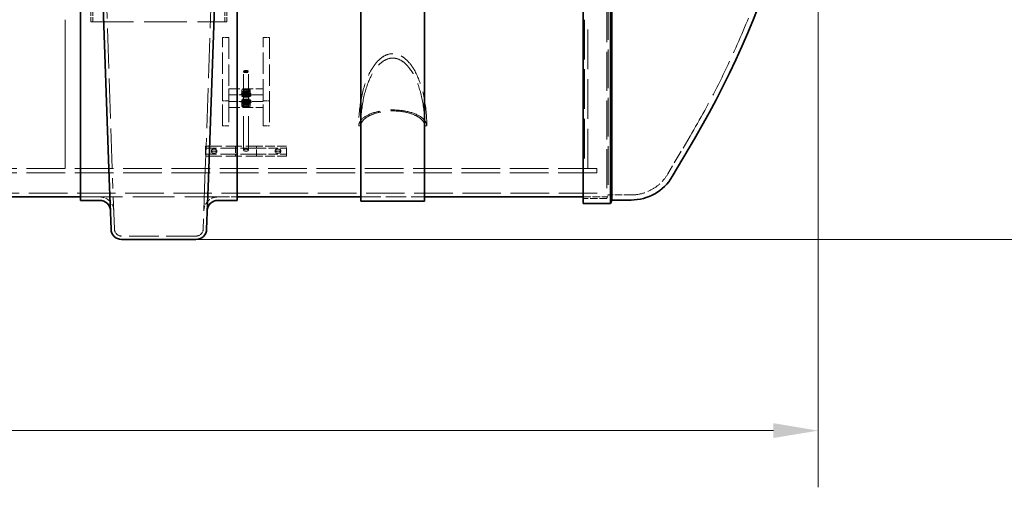
# Model space of a CAD drawing. Units: millimetres. Extents: x 21335 to 38423, y 420 to 11668.
# Drawn here: x 30390 to 32705, y 7599 to 8699 of the extents above; entities that cross this region are included whole.
import ezdxf

# ---------------------------------------------------------------- set-up
doc = ezdxf.new("R2010")
doc.units = ezdxf.units.MM
doc.header["$LTSCALE"] = 42
doc.linetypes.add('DASHED', pattern=[0.2068, 0.1655, -0.0413])
doc.layers.add('Dimension (ISO)', color=5, linetype='Continuous', lineweight=9, true_color=0x0000ff)
doc.layers.add('Hidden (ISO)', color=1, linetype='DASHED', lineweight=18, true_color=0xff0000)
doc.layers.add('Visible (ISO)', color=7, linetype='Continuous', lineweight=35)
doc.styles.add('Note Text (ISO)', font='tahoma.ttf')
doc.dimstyles.new('Default (ISO)', dxfattribs={"dimscale": 42, "dimtxt": 3.5, "dimasz": 2.5, "dimexe": 3.175, "dimexo": 0, "dimgap": 0.762, "dimtad": 1, "dimdec": 1, "dimrnd": 1e-08, "dimtxsty": 'Note Text (ISO)', "dimcen": 0.09, "dimdle": 10, "dimclrd": 256, "dimclre": 256, "dimclrt": 256, "dimadec": 1, "dimazin": 2, "dimtfac": 1.001486, "dimtmove": 0, "dimatfit": 3, "dimfxl": 1, "dimtolj": 1, "dimtzin": 0, "dimlwd": -1, "dimlwe": -1, "dimarcsym": 0})

# ---------------------------------------------------------------- blocks, each defined once
blk = doc.blocks.new('*D55')
at = {"layer": 'Defpoints', "color": 0, "transparency": 16777216}
for p in [(22892.3, 9481), (32267, 9481), (32267, 7732.1)]:
    blk.add_point(p, dxfattribs=at)
at = {"layer": 'Dimension (ISO)', "transparency": 16777216}
for p, q in [((22892.3, 9481), (22892.3, 7598.8)), ((32267, 9481), (32267, 7598.8)), ((22997.3, 7732.1), (32162, 7732.1))]:
    blk.add_line(p, q, dxfattribs=at)
for points in [[(22997.3, 7749.6), (22997.3, 7714.6), (22892.3, 7732.1)], [(32162, 7749.6), (32162, 7714.6), (32267, 7732.1)]]:
    blk.add_solid(points, dxfattribs=at)
at = {"layer": 'Dimension (ISO)', "transparency": 16777216, "insert": (27367.5, 7917.2), "char_height": 147, "attachment_point": 1, "style": 'Note Text (ISO)'}
blk.add_mtext('\\A1;9375', dxfattribs=at)
blk = doc.blocks.new('*D52')
at = {"layer": 'Defpoints', "color": 0, "transparency": 16777216}
for p in [(32485.4, 10171.8), (30804.5, 8181.8), (32815.5, 8181.8)]:
    blk.add_point(p, dxfattribs=at)
at = {"layer": 'Dimension (ISO)', "transparency": 16777216}
for p, q in [((32485.4, 10171.8), (32948.8, 10171.8)), ((32815.5, 10066.8), (32815.5, 8286.8)), ((30804.5, 8181.8), (32948.8, 8181.8))]:
    blk.add_line(p, q, dxfattribs=at)
for points in [[(32798, 10066.8), (32833, 10066.8), (32815.5, 10171.8)], [(32798, 8286.8), (32833, 8286.8), (32815.5, 8181.8)]]:
    blk.add_solid(points, dxfattribs=at)
at = {"layer": 'Dimension (ISO)', "transparency": 16777216, "insert": (32630.5, 8971.3), "char_height": 147, "attachment_point": 1, "rotation": 90, "style": 'Note Text (ISO)'}
blk.add_mtext('\\A1;1990', dxfattribs=at)

msp = doc.modelspace()

# ---------------------------------------------------------------- linework, layer by layer
at = {"layer": 'Hidden (ISO)', "ltscale": 13.180176}
msp.add_line((31770.67, 10683.51), (31770.67, 8278.51), dxfattribs=at)
at = {"layer": 'Hidden (ISO)', "ltscale": 13.09249}
msp.add_line((31773.58, 10675.51), (31773.58, 8286.51), dxfattribs=at)
at = {"layer": 'Hidden (ISO)', "ltscale": 13.557199}
for p, q in [((30583.85, 9031.22), (30608.49, 8325.8)), ((30825.64, 8325.8), (30850.28, 9031.22))]:
    msp.add_line(p, q, dxfattribs=at)
at = {"layer": 'Hidden (ISO)', "ltscale": 1.58638}
for p, q in [((30557.07, 8693.81), (30557.07, 8728.81)), ((30562.07, 8693.81), (30562.07, 8728.81)), ((30872.07, 8693.81), (30872.07, 8728.81)), ((30877.07, 8693.81), (30877.07, 8728.81))]:
    msp.add_line(p, q, dxfattribs=at)
at = {"layer": 'Hidden (ISO)', "ltscale": 13.432195}
for p, q in [((30497.07, 8348.81), (30497.07, 8698.81)), ((30497.07, 8698.81), (30497.07, 8348.81)), ((31718.07, 8698.81), (31718.07, 8348.81)), ((31726.07, 8348.81), (31726.07, 8698.81))]:
    msp.add_line(p, q, dxfattribs=at)
at = {"layer": 'Hidden (ISO)', "ltscale": 14.468051}
msp.add_line((30557.07, 8693.81), (30877.07, 8693.81), dxfattribs=at)
at = {"layer": 'Hidden (ISO)', "ltscale": 7.253235}
for p, q in [((30867.07, 8508.19), (30867.07, 8656.76)), ((30882.07, 8656.76), (30882.07, 8508.19)), ((30962.07, 8508.19), (30962.07, 8656.76)), ((30977.07, 8656.76), (30977.07, 8508.19))]:
    msp.add_line(p, q, dxfattribs=at)
at = {"layer": 'Hidden (ISO)', "ltscale": 0.67982}
for p, q in [((30882.07, 8656.76), (30867.07, 8656.76)), ((30977.07, 8656.76), (30962.07, 8656.76)), ((30882.07, 8536.04), (30882.07, 8522.12)), ((30915.07, 8521.19), (30915.07, 8507.26)), ((30929.07, 8521.19), (30929.07, 8507.26)), ((30962.07, 8536.04), (30962.07, 8522.12)), ((30882.07, 8508.19), (30867.07, 8508.19)), ((30977.07, 8508.19), (30962.07, 8508.19)), ((30867.07, 8448.81), (30882.07, 8448.81)), ((30962.07, 8448.81), (30977.07, 8448.81))]:
    msp.add_line(p, q, dxfattribs=at)
at = {"layer": 'Hidden (ISO)', "ltscale": 11.455743}
for p, q in [((30916.07, 8391.89), (30916.07, 8576.66)), ((30928.07, 8391.89), (30928.07, 8576.66))]:
    msp.add_line(p, q, dxfattribs=at)
at = {"layer": 'Hidden (ISO)', "ltscale": 0.064003}
for p, q in [((30917.48, 8578.33), (30916.57, 8577.55)), ((30926.65, 8578.33), (30927.56, 8577.55))]:
    msp.add_line(p, q, dxfattribs=at)
at = {"layer": 'Hidden (ISO)', "ltscale": 3.626139}
for p, q in [((30882.07, 8536.04), (30962.07, 8536.04)), ((30962.07, 8522.12), (30882.07, 8522.12)), ((30962.07, 8506.33), (30882.07, 8506.33)), ((30882.07, 8492.4), (30962.07, 8492.4))]:
    msp.add_line(p, q, dxfattribs=at)
at = {"layer": 'Hidden (ISO)', "ltscale": 0.11322}
for p, q in [((30910.07, 8521.19), (30910.07, 8523.51)), ((30915.57, 8521.19), (30915.57, 8523.51)), ((30928.57, 8521.19), (30928.57, 8523.51)), ((30934.07, 8521.19), (30934.07, 8523.51)), ((30910.07, 8504.94), (30910.07, 8507.26)), ((30915.57, 8504.94), (30915.57, 8507.26)), ((30928.57, 8504.94), (30928.57, 8507.26)), ((30934.07, 8504.94), (30934.07, 8507.26))]:
    msp.add_line(p, q, dxfattribs=at)
at = {"layer": 'Hidden (ISO)', "ltscale": 0.329152}
for p, q in [((30912.57, 8526.82), (30912.57, 8533.56)), ((30922.07, 8528.85), (30922.07, 8535.6)), ((30922.07, 8520.7), (30922.07, 8527.45)), ((30931.57, 8526.82), (30931.57, 8533.56)), ((30912.57, 8498.96), (30912.57, 8505.71)), ((30922.07, 8501), (30922.07, 8507.74)), ((30922.07, 8492.85), (30922.07, 8499.59)), ((30931.57, 8498.96), (30931.57, 8505.71))]:
    msp.add_line(p, q, dxfattribs=at)
at = {"layer": 'Hidden (ISO)', "ltscale": 0.06743}
for p, q in [((30915.86, 8535.01), (30914.93, 8534.65)), ((30915.86, 8521.3), (30914.93, 8521.66)), ((30928.27, 8535.01), (30929.2, 8534.65)), ((30928.27, 8521.3), (30929.2, 8521.66)), ((30915.86, 8507.15), (30914.93, 8506.79)), ((30928.27, 8507.15), (30929.2, 8506.79)), ((30915.86, 8493.44), (30914.93, 8493.8)), ((30928.27, 8493.44), (30929.2, 8493.8))]:
    msp.add_line(p, q, dxfattribs=at)
at = {"layer": 'Hidden (ISO)', "ltscale": 0.403602}
for p, q in [((30917.01, 8524.02), (30917.01, 8532.29)), ((30927.12, 8524.02), (30927.12, 8532.29)), ((30917.01, 8496.16), (30917.01, 8504.43)), ((30927.12, 8496.16), (30927.12, 8504.43))]:
    msp.add_line(p, q, dxfattribs=at)
at = {"layer": 'Hidden (ISO)', "ltscale": 0.049477}
for p, q in [((30918.42, 8530.99), (30917.74, 8531.25)), ((30918.42, 8525.32), (30917.74, 8525.05)), ((30925.71, 8530.99), (30926.39, 8531.25)), ((30925.71, 8525.32), (30926.39, 8525.05)), ((30918.42, 8503.13), (30917.74, 8503.39)), ((30918.42, 8497.46), (30917.74, 8497.2)), ((30925.71, 8503.13), (30926.39, 8503.39)), ((30925.71, 8497.46), (30926.39, 8497.2))]:
    msp.add_line(p, q, dxfattribs=at)
at = {"layer": 'Hidden (ISO)', "ltscale": 7.246602}
for p, q in [((30867.07, 8448.81), (30867.07, 8508.19)), ((30882.07, 8508.19), (30882.07, 8448.81)), ((30962.07, 8448.81), (30962.07, 8508.19)), ((30977.07, 8508.19), (30977.07, 8448.81))]:
    msp.add_line(p, q, dxfattribs=at)
at = {"layer": 'Hidden (ISO)', "ltscale": 0.222007}
for p, q in [((31191.97, 8448.81), (31187.07, 8448.81)), ((31347.07, 8448.81), (31342.17, 8448.81))]:
    msp.add_line(p, q, dxfattribs=at)
at = {"layer": 'Hidden (ISO)', "ltscale": 4.668941}
msp.add_line((31966.16, 8424.69), (31913.83, 8335.96), dxfattribs=at)
at = {"layer": 'Hidden (ISO)', "ltscale": 5.439259}
for p, q in [((30827.07, 8401.18), (30947.07, 8401.18)), ((30947.07, 8396.53), (30827.07, 8396.53)), ((30947.07, 8382.61), (30827.07, 8382.61)), ((30827.07, 8377.96), (30947.07, 8377.96))]:
    msp.add_line(p, q, dxfattribs=at)
at = {"layer": 'Hidden (ISO)', "ltscale": 0.22654}
for p, q in [((30827.07, 8396.53), (30827.07, 8401.18)), ((30840.57, 8391.89), (30840.57, 8387.25)), ((30853.57, 8391.89), (30853.57, 8387.25)), ((30897.07, 8377.96), (30897.07, 8382.61)), ((30947.07, 8396.53), (30947.07, 8401.18)), ((30990.57, 8391.89), (30990.57, 8387.25)), ((31003.57, 8391.89), (31003.57, 8387.25)), ((31017.07, 8377.96), (31017.07, 8382.61))]:
    msp.add_line(p, q, dxfattribs=at)
at = {"layer": 'Hidden (ISO)', "ltscale": 2.266299}
for p, q in [((30827.07, 8396.53), (30827.07, 8377.96)), ((30897.07, 8401.18), (30897.07, 8382.61)), ((30947.07, 8377.96), (30947.07, 8396.53)), ((31017.07, 8382.61), (31017.07, 8401.18))]:
    msp.add_line(p, q, dxfattribs=at)
at = {"layer": 'Hidden (ISO)', "ltscale": 3.172859}
for p, q in [((31017.07, 8401.18), (30947.07, 8401.18)), ((30947.07, 8396.53), (31017.07, 8396.53)), ((30947.07, 8382.61), (31017.07, 8382.61)), ((31017.07, 8377.96), (30947.07, 8377.96))]:
    msp.add_line(p, q, dxfattribs=at)
at = {"layer": 'Hidden (ISO)', "ltscale": 13.083306}
for p, q in [((31747.07, 8348.81), (29247.07, 8348.81)), ((31747.07, 8338.81), (29247.07, 8338.81))]:
    msp.add_line(p, q, dxfattribs=at)
at = {"layer": 'Hidden (ISO)', "ltscale": 0.45318}
msp.add_line((31747.07, 8338.81), (31747.07, 8348.81), dxfattribs=at)
at = {"layer": 'Hidden (ISO)', "ltscale": 10.992442}
for p, q in [((30612.66, 8206.26), (30608.49, 8325.8)), ((30825.64, 8325.8), (30821.47, 8206.26))]:
    msp.add_line(p, q, dxfattribs=at)
at = {"layer": 'Hidden (ISO)', "ltscale": 13.041157}
msp.add_line((23388.67, 8291.01), (31770.67, 8291.01), dxfattribs=at)
at = {"layer": 'Hidden (ISO)', "ltscale": 2.039161}
for p, q in [((30578.15, 8281.85), (30533.17, 8281.85)), ((30900.97, 8281.85), (30855.98, 8281.85))]:
    msp.add_line(p, q, dxfattribs=at)
at = {"layer": 'Hidden (ISO)', "ltscale": 14.115317}
msp.add_line((30533.17, 8281.81), (30900.97, 8281.81), dxfattribs=at)
at = {"layer": 'Hidden (ISO)', "ltscale": 6.799098}
msp.add_line((31192.07, 8281.81), (31342.07, 8281.81), dxfattribs=at)
msp.add_line((31192.07, 8281.81), (31342.07, 8281.81), dxfattribs=at)
at = {"layer": 'Hidden (ISO)', "ltscale": 2.525442}
for p, q in [((31714.96, 8281.81), (31770.67, 8281.81)), ((31770.67, 8278.51), (31714.96, 8278.51))]:
    msp.add_line(p, q, dxfattribs=at)
at = {"layer": 'Hidden (ISO)', "ltscale": 0.385796}
msp.add_line((31773.58, 8286.51), (31770.67, 8278.51), dxfattribs=at)
at = {"layer": 'Hidden (ISO)', "ltscale": 2.433511}
msp.add_line((31827.27, 8286.51), (31773.58, 8286.51), dxfattribs=at)
at = {"layer": 'Hidden (ISO)', "ltscale": 10.064225}
msp.add_line((30804.48, 8189.85), (30629.65, 8189.85), dxfattribs=at)
at = {"layer": 'Hidden (ISO)', "ltscale": 12.758192}
msp.add_arc((30170.9, 9483.34), 2084.15, 329.47242, 359.9361, dxfattribs=at)
at = {"layer": 'Hidden (ISO)', "ltscale": 4.72796}
msp.add_arc((31827.27, 8387), 100.49, 270, 329.47242, dxfattribs=at)
at = {"layer": 'Hidden (ISO)', "ltscale": 2.29732}
for centre, start, end in [((30578.15, 8248.85), 2, 90), ((30855.98, 8248.85), 90, 178)]:
    msp.add_arc(centre, 33, start, end, dxfattribs=at)
at = {"layer": 'Hidden (ISO)', "ltscale": 1.183419}
for centre, start, end in [((30629.65, 8206.85), 182, 270), ((30804.48, 8206.85), 270, 358)]:
    msp.add_arc(centre, 17, start, end, dxfattribs=at)
at = {"layer": 'Hidden (ISO)', "ltscale": 11.672456}
msp.add_ellipse((31267.07, 8448.81), major_axis=(0, 170), ratio=0.4705882, start_param=4.712389, end_param=7.8539816, dxfattribs=at)
at = {"layer": 'Hidden (ISO)', "ltscale": 14.610023}
msp.add_ellipse((31267.07, 8448.81), major_axis=(0, 159.59), ratio=0.4705882, start_param=4.712389, end_param=7.8539816, dxfattribs=at)
at = {"layer": 'Hidden (ISO)', "ltscale": 1.708725}
for centre in [(30922.07, 8576.66), (30922.07, 8391.89)]:
    msp.add_ellipse(centre, major_axis=(-6, 0), ratio=0.3713799, dxfattribs=at)
at = {"layer": 'Hidden (ISO)', "ltscale": 1.423921}
msp.add_ellipse((30922.07, 8577.59), major_axis=(-5, 0), ratio=0.3713799, dxfattribs=at)
at = {"layer": 'Hidden (ISO)', "ltscale": 3.41755}
for centre in [(30922.07, 8523.51), (30922.07, 8521.19), (30922.07, 8507.26), (30922.07, 8504.94)]:
    msp.add_ellipse(centre, major_axis=(12, 0), ratio=0.3713799, dxfattribs=at)
at = {"layer": 'Hidden (ISO)', "ltscale": 2.449216}
for centre, major_axis in [((30922.07, 8532.79), (8.6, 0)), ((30922.07, 8523.51), (-8.6, 0)), ((30922.07, 8504.94), (8.6, 0)), ((30922.07, 8495.65), (-8.6, 0))]:
    msp.add_ellipse(centre, major_axis=major_axis, ratio=0.3713799, dxfattribs=at)
at = {"layer": 'Hidden (ISO)', "ltscale": 1.993529}
for centre, major_axis in [((30922.07, 8521.19), (-7, 0)), ((30922.07, 8507.26), (7, 0))]:
    msp.add_ellipse(centre, major_axis=major_axis, ratio=0.3713799, dxfattribs=at)
at = {"layer": 'Hidden (ISO)', "ltscale": 1.851127}
for centre, major_axis in [((30922.07, 8523.51), (6.5, 0)), ((30922.07, 8521.19), (-6.5, 0)), ((30922.07, 8507.26), (6.5, 0)), ((30922.07, 8504.94), (-6.5, 0)), ((30847.07, 8391.89), (-6.5, 0)), ((30847.07, 8387.25), (-6.5, 0)), ((30997.07, 8391.89), (6.5, 0)), ((30997.07, 8387.25), (6.5, 0))]:
    msp.add_ellipse(centre, major_axis=major_axis, ratio=0.3713799, dxfattribs=at)
at = {"layer": 'Hidden (ISO)', "ltscale": 1.708786}
for centre in [(30922.07, 8532.79), (30922.07, 8523.51), (30922.07, 8504.94), (30922.07, 8495.65)]:
    msp.add_ellipse(centre, major_axis=(-6, 0), ratio=0.3713799, dxfattribs=at)
at = {"layer": 'Hidden (ISO)', "ltscale": 1.439015}
for centre in [(30922.07, 8532.29), (30922.07, 8524.02), (30922.07, 8504.43), (30922.07, 8496.16)]:
    msp.add_ellipse(centre, major_axis=(5.05, 0), ratio=0.3713799, dxfattribs=at)
at = {"layer": 'Hidden (ISO)', "ltscale": 14.468051}
msp.add_ellipse((31267.07, 8448.81), major_axis=(80, 0), ratio=0.4705882, start_param=0, end_param=3.1415927, dxfattribs=at)
at = {"layer": 'Hidden (ISO)', "ltscale": 13.581883}
msp.add_ellipse((31267.07, 8448.81), major_axis=(-75.1, 0), ratio=0.4705882, start_param=3.1415927, end_param=6.2831853, dxfattribs=at)
at = {"layer": 'Hidden (ISO)', "ltscale": 0.50475}
for points in [[(30922.07, 8535.6), (30917.32, 8536.05), (30912.57, 8533.56)], [(30912.57, 8529.49), (30917.32, 8529.94), (30922.07, 8527.45)], [(30912.57, 8526.82), (30917.32, 8526.36), (30922.07, 8528.85)], [(30912.57, 8522.74), (30912.57, 8523.31), (30912.57, 8526.82)], [(30922.07, 8520.7), (30917.32, 8520.25), (30912.57, 8522.74)], [(30931.57, 8533.56), (30926.82, 8536.05), (30922.07, 8535.6)], [(30922.07, 8527.45), (30926.82, 8529.94), (30931.57, 8529.49)], [(30922.07, 8528.85), (30926.82, 8526.36), (30931.57, 8526.82)], [(30931.57, 8522.74), (30926.82, 8520.25), (30922.07, 8520.7)], [(30931.57, 8526.82), (30931.57, 8523.31), (30931.57, 8522.74)], [(30922.07, 8507.74), (30917.32, 8508.19), (30912.57, 8505.71)], [(30912.57, 8501.63), (30917.32, 8502.08), (30922.07, 8499.59)], [(30912.57, 8498.96), (30917.32, 8498.51), (30922.07, 8501)], [(30912.57, 8494.89), (30912.57, 8495.45), (30912.57, 8498.96)], [(30931.57, 8505.71), (30926.82, 8508.19), (30922.07, 8507.74)], [(30922.07, 8499.59), (30926.82, 8502.08), (30931.57, 8501.63)], [(30922.07, 8501), (30926.82, 8498.51), (30931.57, 8498.96)], [(30931.57, 8498.96), (30931.57, 8495.45), (30931.57, 8494.89)], [(30922.07, 8492.85), (30917.32, 8492.4), (30912.57, 8494.89)], [(30931.57, 8494.89), (30926.82, 8492.4), (30922.07, 8492.85)]]:
    msp.add_rational_spline(points, [1, 1.15470053838, 1], degree=2, dxfattribs=at)
at = {"layer": 'Visible (ISO)'}
for p, q in [((31714.96, 8266.51), (31714.96, 10695.51)), ((31779.08, 8266.51), (31779.08, 10695.51)), ((31192.07, 10690.21), (31192.07, 8271.81)), ((31342.07, 8271.81), (31342.07, 10690.21)), ((31781.99, 10687.51), (31781.99, 8274.51)), ((30533.17, 9227.52), (30533.17, 8273.85)), ((30900.97, 9227.52), (30900.97, 8273.85)), ((30575.86, 9030.94), (30600.49, 8325.52)), ((30833.64, 8325.52), (30858.27, 9030.94)), ((31976.49, 8418.59), (31924.17, 8329.86)), ((30604.67, 8205.98), (30600.49, 8325.52)), ((30833.64, 8325.52), (30829.46, 8205.98)), ((30242.07, 8281.81), (30533.17, 8281.81)), ((30578.15, 8273.85), (30533.17, 8273.85)), ((30900.97, 8273.85), (30855.98, 8273.85)), ((30900.97, 8281.81), (31192.07, 8281.81)), ((31192.07, 8271.81), (31342.07, 8271.81)), ((31342.07, 8281.81), (31714.96, 8281.81)), ((31779.08, 8266.51), (31714.96, 8266.51)), ((31781.99, 8274.51), (31779.08, 8266.51)), ((31827.27, 8274.51), (31781.99, 8274.51)), ((30804.48, 8181.85), (30629.65, 8181.85))]:
    msp.add_line(p, q, dxfattribs=at)
for centre, radius, start, end in [((30170.9, 9483.34), 2096.15, 329.47242, 359.93646), ((31827.27, 8387), 112.49, 270, 329.47242), ((30578.15, 8248.85), 25, 2, 90), ((30855.98, 8248.85), 25, 90, 178), ((30629.65, 8206.85), 25, 182, 270), ((30804.48, 8206.85), 25, 270, 358)]:
    msp.add_arc(centre, radius, start, end, dxfattribs=at)

# ---------------------------------------------------------------- dimensions: what is measured, and where the dimension line sits
at = {"layer": 'Dimension (ISO)'}
for base, p1, p2, angle, picture, middle in [((32815.5, 8181.85), (32485.37, 10171.82), (30804.48, 8181.85), 90, '*D52', (32815.5, 9176.84)), ((32267.05, 7732.11), (22892.3, 9481.01), (32267.05, 9481.01), 180, '*D55', (27579.67, 7732.11))]:
    dim = msp.add_linear_dim(base=base, p1=p1, p2=p2, angle=angle, dimstyle='Default (ISO)', override={"dimgap": 0.762, "dimdec": 0, "dimtol": 0, "dimlim": 0, "dimtp": 0, "dimtm": 0, "dimtdec": 2, "dimtofl": 0, "dimatfit": 1}, dxfattribs=at)
    dim.commit()
    dim.dimension.update_dxf_attribs({"geometry": picture, "text_midpoint": middle, "dimtype": 160})

doc.saveas('drawing.dxf')
